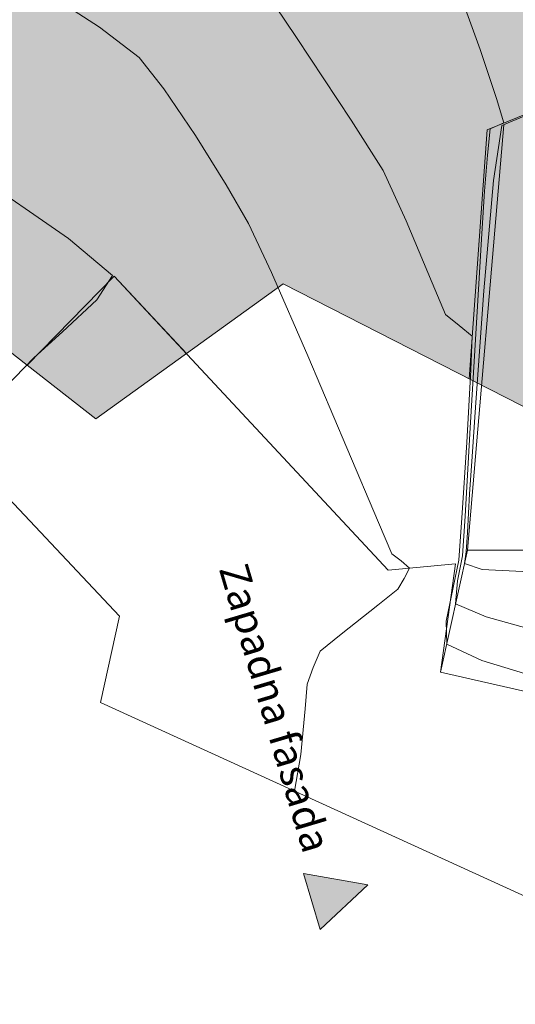
# Model space of a CAD drawing. Units: centimetres. Extents: x -14046 to 18034, y -62800 to -53093.
# Drawn here: x -13136 to -12882, y -55880 to -55376 of the extents above; entities that cross this region are included whole.
import ezdxf

# ---------------------------------------------------------------- set-up
doc = ezdxf.new("R2010")
doc.units = ezdxf.units.CM
doc.header["$MEASUREMENT"] = 0
for name, color, linetype, lineweight, true_color in [('0_Pen_No__3', 7, 'Continuous', 13, 0x666666), ('Arh_O_Crtez Filovi_Pen_No__10', 7, 'Continuous', 13, 0x94b19c), ('Arh_O_Crtez Filovi_Pen_No__5', 7, 'Continuous', 13, 0xcccccc), ('Arh_O_Podloge iz A-CADa PDFa_Pen_No__80', 7, 'Continuous', 13, 0x000099)]:
    doc.layers.add(name, color=color, linetype=linetype, lineweight=lineweight, true_color=true_color)
doc.layers.add('Arh_O_Oznake izgleda', color=7, linetype='Continuous')
doc.layers.add('Arh_O_Oznake izgleda_Pen_No__1', color=7, linetype='Continuous', lineweight=13)
doc.layers.add('Arh_O_Podloge iz A-CADa PDFa_Pen_No__4', color=252, linetype='Continuous', lineweight=13)
doc.styles.add('GENERATED_STYLE_3', font='arial.ttf')

# ---------------------------------------------------------------- blocks, each defined once
blk = doc.blocks.new('Elevation_1_1', base_point=(-13460.63, -54229.04))
at = {"layer": 'Arh_O_Oznake izgleda', "linetype": 'Continuous', "lineweight": 0, "true_color": 0x000000}
blk.add_hatch(color=18, dxfattribs=at).paths.add_polyline_path([(-12990.63, -55812.94), (-12982.1, -55841.7), (-12957.61, -55818.78)])
at = {"layer": 'Arh_O_Oznake izgleda_Pen_No__1', "color": 7, "linetype": 'Continuous', "lineweight": 13}
for p, q in [((-12990.63, -55812.94), (-12982.1, -55841.7)), ((-12957.61, -55818.78), (-12990.63, -55812.94)), ((-12982.1, -55841.7), (-12957.61, -55818.78))]:
    blk.add_line(p, q, dxfattribs=at)
at = {"layer": 'Arh_O_Oznake izgleda_Pen_No__1', "color": 7, "lineweight": 13, "insert": (-12990.53, -55803.52), "char_height": 15, "attachment_point": 9, "rotation": 286.5275, "style": 'GENERATED_STYLE_3'}
blk.add_mtext('\\A1;{\\pqr;\\pt0;\\fArial|b0|i0|c0|p34;Zapadna fasada}', dxfattribs=at)

msp = doc.modelspace()

# ---------------------------------------------------------------- hatches: boundary and pattern name
at = {"layer": 'Arh_O_Crtez Filovi_Pen_No__10', "linetype": 'Continuous', "lineweight": 0, "true_color": 0x4a584e}
for points in [[(-13535.56, -54987.81), (-13629.6, -55031.52), (-13409.96, -55336.21), (-13132.09, -55552.83), (-13096.96, -55580.21), (-13050.54, -55546.85), (-13000.96, -55511.21), (-13101.95, -54876.46), (-13141.64, -54804.85), (-13196.6, -54830.43), (-13402.1, -54944.74)], [(-13101.95, -54876.46), (-13000.96, -55511.21), (-12905.71, -55559.82), (-12896.39, -55432.31), (-12869.52, -55421.37), (-12809.42, -55396.88), (-12744.61, -55496), (-12728.96, -55522.56), (-12570.31, -55646), (-12554.93, -55641.44), (-12721.31, -55479.32)]]:
    msp.add_hatch(color=251, dxfattribs=at).paths.add_polyline_path(points)
at = {"layer": 'Arh_O_Crtez Filovi_Pen_No__5', "linetype": 'Continuous', "lineweight": 0, "true_color": 0x333333}
for points in [[(-12896.39, -55432.31), (-12905.71, -55559.82), (-12708.96, -55660.21), (-12633.84, -55760.51), (-12610.66, -55737.84), (-12613.95, -55730.43), (-12566.83, -55676.8), (-12552.44, -55656.71), (-12563.84, -55644.09), (-12570.31, -55646), (-12728.96, -55522.56), (-12744.61, -55496), (-12809.42, -55396.88)], [(-13087.51, -55507.18), (-13132.09, -55552.83), (-13096.96, -55580.21), (-13050.54, -55546.85)]]:
    msp.add_hatch(color=250, dxfattribs=at).paths.add_polyline_path(points)

# ---------------------------------------------------------------- linework, layer by layer
at = {"layer": '0_Pen_No__3', "color": 251, "linetype": 'Continuous', "lineweight": 13, "true_color": 0x666666}
for p, q in [((-12896.39, -55432.31), (-12809.42, -55396.88)), ((-12905.71, -55559.82), (-12896.39, -55432.31)), ((-13132.09, -55552.83), (-13087.51, -55507.18)), ((-13087.51, -55507.18), (-13050.54, -55546.85))]:
    msp.add_line(p, q, dxfattribs=at)
at = {"layer": 'Arh_O_Podloge iz A-CADa PDFa_Pen_No__4', "color": 252, "linetype": 'Continuous', "lineweight": 13}
for p, q in [((-13096.96, -55580.21), (-13409.96, -55336.21)), ((-12887.9, -55429.83), (-12906.52, -55647.54)), ((-12947.23, -55657.72), (-13087.51, -55507.18)), ((-13000.96, -55511.21), (-13096.96, -55580.21)), ((-12708.96, -55660.21), (-13000.96, -55511.21)), ((-13084.85, -55681.3), (-13169.99, -55590.91)), ((-12906.52, -55647.54), (-12920.37, -55710)), ((-12906.52, -55647.54), (-12796.62, -55647.64)), ((-12912.64, -55654.56), (-12947.23, -55657.72)), ((-12912.64, -55654.56), (-12920.37, -55710)), ((-13094.62, -55725.5), (-13084.85, -55681.3)), ((-12920.37, -55710), (-12846.26, -55726.79)), ((-12755.96, -55879.95), (-13094.62, -55725.5))]:
    msp.add_line(p, q, dxfattribs=at)
for points in [[(-12869.53, -55713.07), (-12899.15, -55704.03), (-12917.18, -55695.62), (-12917.51, -55683.8), (-12913.89, -55666.66), (-12911, -55652.68), (-12909.41, -55630.95), (-12906.91, -55592.36), (-12904.74, -55555.25), (-12904.11, -55537.97), (-12910.74, -55532.42), (-12917.73, -55526.93), (-12924.67, -55510.59), (-12937.92, -55478.91), (-12949.71, -55453.2), (-12966.07, -55427.34), (-12994.1, -55385.16), (-13021.33, -55344.63)], [(-12995.15, -55770.86), (-12991.92, -55752.08), (-12989.79, -55728.7), (-12988.73, -55716.09), (-12985.61, -55707.52), (-12981.94, -55699.26), (-12971.23, -55690.41), (-12952.55, -55675.61), (-12942.26, -55667.39), (-12938.94, -55662.03), (-12936.19, -55656.72), (-12940.6, -55653.02), (-12945.33, -55649.3), (-12952.14, -55633.34), (-12968.3, -55595.17), (-12988.39, -55548.08), (-13006.99, -55505.33), (-13018.68, -55480.22), (-13030.17, -55460.45), (-13045.95, -55435.27), (-13062.11, -55411.35), (-13074.74, -55395.36), (-13095.03, -55379.76), (-13122.09, -55362.24)], [(-12907.52, -55370.62), (-12899.96, -55391.17), (-12891.69, -55416.38), (-12887.87, -55428.83), (-12895, -55431.91), (-12896.32, -55445.37), (-12897.86, -55463.71), (-12899.19, -55485.35), (-12901.91, -55531.21), (-12905.1, -55584.93), (-12907.8, -55630.14), (-12909.07, -55650.47), (-12911.6, -55663.24), (-12912.6, -55674.97), (-12896.9, -55681.6), (-12876.21, -55687.4)], [(-13263.57, -55378.09), (-13260.74, -55381.21), (-13248.31, -55393.25), (-13237.91, -55402.52), (-13211.43, -55420.32), (-13160.58, -55453.91), (-13111.02, -55487.88), (-13088.38, -55506.82), (-13096.47, -55519.42), (-13114.1, -55535.81), (-13128.75, -55549.05), (-13143.35, -55564.15), (-13161.04, -55582.41), (-13169.64, -55591.28), (-13169.7, -55591.42)], [(-12868.89, -55421.71), (-12888.89, -55430.12), (-12893.18, -55458.3), (-12898.11, -55514.73), (-12902.3, -55571.86), (-12904.38, -55602.14), (-12905.43, -55618.59), (-12906.59, -55638.47), (-12907.15, -55648.27), (-12908.02, -55654.32), (-12899.03, -55657.39), (-12874.85, -55658.56)]]:
    msp.add_lwpolyline(points, dxfattribs=at)
at = {"layer": 'Arh_O_Podloge iz A-CADa PDFa_Pen_No__80', "color": 174, "linetype": 'Continuous', "lineweight": 13, "true_color": 0x000099}
for p, q in [((-13096.96, -55580.21), (-13409.96, -55336.21)), ((-13000.96, -55511.21), (-13096.96, -55580.21)), ((-12708.96, -55660.21), (-13000.96, -55511.21))]:
    msp.add_line(p, q, dxfattribs=at)

# ---------------------------------------------------------------- block references
at = {"layer": 'Arh_O_Oznake izgleda', "color": 254, "lineweight": 50, "true_color": 0xcccccc}
msp.add_blockref('Elevation_1_1', (-13460.63, -54229.04), dxfattribs=at)

doc.saveas('drawing.dxf')
